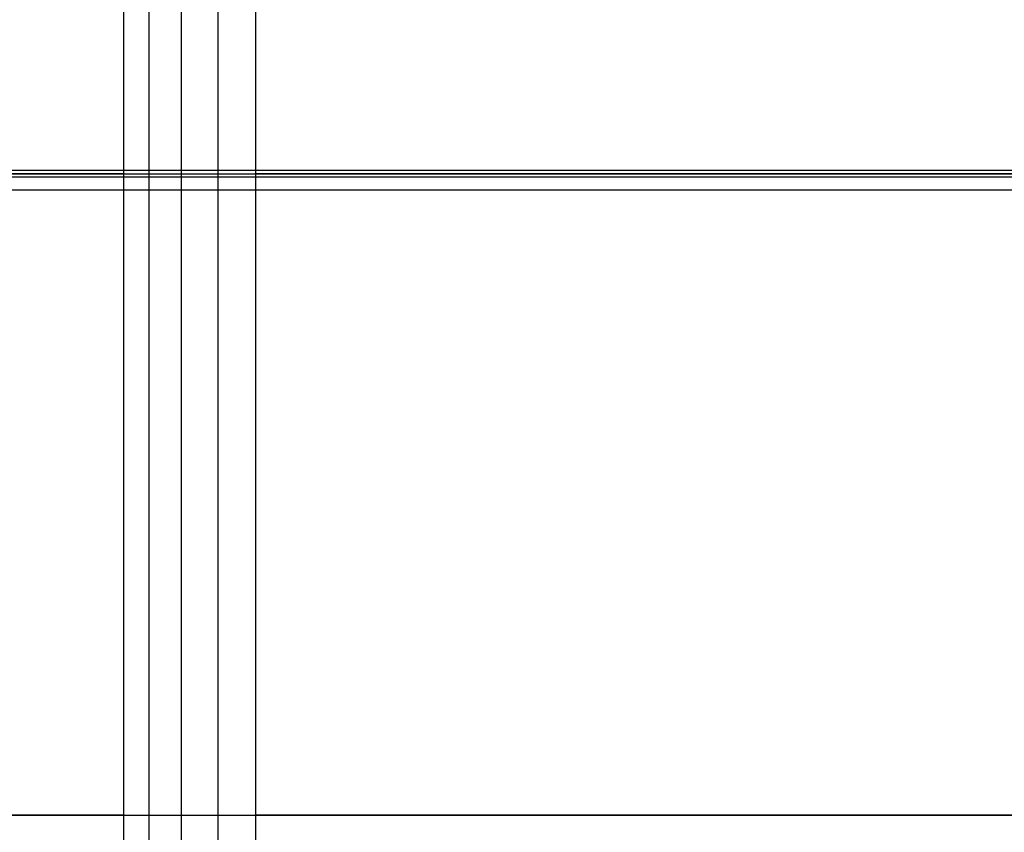
# Model space of a CAD drawing. Units: millimetres. Extents: x -296 to 784, y -1554 to 0.
# Drawn here: x -245 to -233, y -548 to -538 of the extents above; entities that cross this region are included whole.
import ezdxf

# ---------------------------------------------------------------- set-up
doc = ezdxf.new("R2010")
doc.units = ezdxf.units.MM
doc.header["$MEASUREMENT"] = 0
doc.layers.get('0').update_dxf_attribs({"color": 8, "linetype": 'CONTINUOUS'})

# ---------------------------------------------------------------- blocks, each defined once
blk = doc.blocks.new('sgBrepBlock__198896352')
at = {"color": 0, "true_color": 0x000000}
blk.add_spline([(-290.029, -539.918, 495.231), (172.429, -539.918, 495.231)], degree=3, dxfattribs=at)
at = {"color": 0, "true_color": 0x000000, "invisible_edges": 15}
for points in [[(172.429, -556.761, 495.252), (172.429, -523.074, 495.209), (-290.029, -523.074, 495.209)], [(172.429, -556.761, 495.252), (-290.029, -523.074, 495.209), (-290.029, -556.761, 495.252)]]:
    blk.add_3dface(points, dxfattribs=at)
blk = doc.blocks.new('sgBrepBlock__198898912')
at = {"color": 0, "true_color": 0x000000}
blk.add_spline([(-290.029, -539.834, 89.931), (172.429, -539.834, 89.931)], degree=3, dxfattribs=at)
at = {"color": 0, "true_color": 0x000000, "invisible_edges": 15}
for points in [[(172.429, -556.678, 89.952), (-290.029, -522.991, 89.91), (172.429, -522.991, 89.91)], [(172.429, -556.678, 89.952), (-290.029, -556.678, 89.952), (-290.029, -522.991, 89.91)]]:
    blk.add_3dface(points, dxfattribs=at)
blk = doc.blocks.new('sgBrepBlock_E3_198893792')
at = {"color": 0, "true_color": 0x000000}
for name in ['sgBrepBlock__198898912', 'sgBrepBlock__198896352']:
    blk.add_blockref(name, (0, 0), dxfattribs=at)
blk = doc.blocks.new('sgBrepBlock__198901728')
at = {"color": 0, "true_color": 0x000000, "invisible_edges": 15}
for points in [[(-294, -556.5, 550.958), (293.9, -556.5, 550.958), (293.9, -34.7, 550.958)], [(-294, -556.5, 550.958), (293.9, -34.7, 550.958), (-294, -34.7, 550.958)]]:
    blk.add_3dface(points, dxfattribs=at)
blk = doc.blocks.new('sgBrepBlock__198909408')
at = {"color": 0, "true_color": 0x000000}
blk.add_spline([(293.9, -540.081, 498.1), (-294, -540.081, 498.1)], degree=3, dxfattribs=at)
at = {"color": 0, "true_color": 0x000000, "invisible_edges": 15}
for points in [[(-294, -523.662, 498.1), (293.9, -523.662, 498.1), (293.9, -556.5, 498.1)], [(-294, -523.662, 498.1), (293.9, -556.5, 498.1), (-294, -556.5, 498.1)]]:
    blk.add_3dface(points, dxfattribs=at)
blk = doc.blocks.new('sgBrepBlock_E3_198900704')
at = {"color": 0, "true_color": 0x000000}
for name in ['sgBrepBlock__198901728', 'sgBrepBlock__198909408']:
    blk.add_blockref(name, (0, 0), dxfattribs=at)
blk = doc.blocks.new('sgBrepBlock__522378192')
at = {"color": 0, "true_color": 0x000000}
for p, q in [((-243.552, -555.8, 4.002), (-243.552, -523.962, 4.002)), ((-241.915, -555.8, 3.15), (-241.915, -523.962, 3.15))]:
    blk.add_line(p, q, dxfattribs=at)
for points in [[(-243.552, -555.8, 4.002), (-243.552, -523.962, 4.002)], [(-243.238, -555.8, 3.65), (-243.238, -523.962, 3.65)], [(-242.838, -555.8, 3.376), (-242.838, -523.962, 3.376)], [(-242.383, -555.8, 3.206), (-242.383, -523.962, 3.206)], [(-243.552, -539.881, 4.002), (-243.531, -539.881, 3.972), (-243.486, -539.881, 3.913), (-243.438, -539.881, 3.855), (-243.388, -539.881, 3.798), (-243.336, -539.881, 3.743), (-243.281, -539.881, 3.689), (-243.224, -539.881, 3.638), (-243.164, -539.881, 3.588), (-243.103, -539.881, 3.541), (-243.039, -539.881, 3.496), (-242.974, -539.881, 3.453), (-242.907, -539.881, 3.413), (-242.838, -539.881, 3.376), (-242.768, -539.881, 3.341), (-242.696, -539.881, 3.309), (-242.624, -539.881, 3.28), (-242.551, -539.881, 3.254), (-242.476, -539.881, 3.231), (-242.402, -539.881, 3.21), (-242.327, -539.881, 3.193), (-242.252, -539.881, 3.179), (-242.176, -539.881, 3.167), (-242.101, -539.881, 3.159), (-242.026, -539.881, 3.153), (-241.952, -539.881, 3.15), (-241.915, -539.881, 3.15)], [(-243.552, -547.84, 4.002), (-243.531, -547.84, 3.972), (-243.486, -547.84, 3.913), (-243.438, -547.84, 3.855), (-243.388, -547.84, 3.798), (-243.336, -547.84, 3.743), (-243.281, -547.84, 3.689), (-243.224, -547.84, 3.638), (-243.164, -547.84, 3.588), (-243.103, -547.84, 3.541), (-243.039, -547.84, 3.496), (-242.974, -547.84, 3.453), (-242.907, -547.84, 3.413), (-242.838, -547.84, 3.376), (-242.768, -547.84, 3.341), (-242.696, -547.84, 3.309), (-242.624, -547.84, 3.28), (-242.551, -547.84, 3.254), (-242.476, -547.84, 3.231), (-242.402, -547.84, 3.21), (-242.327, -547.84, 3.193), (-242.252, -547.84, 3.179), (-242.176, -547.84, 3.167), (-242.101, -547.84, 3.159), (-242.026, -547.84, 3.153), (-241.952, -547.84, 3.15), (-241.915, -547.84, 3.15)]]:
    blk.add_spline(points, degree=3, dxfattribs=at)
at = {"color": 0, "true_color": 0x000000, "invisible_edges": 15}
for points in [[(-243.354, -523.962, 3.761), (-243.552, -555.8, 4.002), (-243.552, -523.962, 4.002)], [(-243.354, -523.962, 3.761), (-243.354, -555.8, 3.761), (-243.552, -555.8, 4.002)], [(-243.113, -523.962, 3.549), (-243.113, -555.8, 3.549), (-243.354, -555.8, 3.761)], [(-243.113, -523.962, 3.549), (-243.354, -555.8, 3.761), (-243.354, -523.962, 3.761)], [(-242.838, -523.962, 3.376), (-242.838, -555.8, 3.376), (-243.113, -555.8, 3.549)], [(-242.838, -523.962, 3.376), (-243.113, -555.8, 3.549), (-243.113, -523.962, 3.549)], [(-242.538, -523.962, 3.25), (-242.538, -555.8, 3.25), (-242.838, -555.8, 3.376)], [(-242.538, -523.962, 3.25), (-242.838, -555.8, 3.376), (-242.838, -523.962, 3.376)], [(-242.226, -523.962, 3.174), (-242.226, -555.8, 3.174), (-242.538, -555.8, 3.25)], [(-242.226, -523.962, 3.174), (-242.538, -555.8, 3.25), (-242.538, -523.962, 3.25)], [(-241.915, -523.962, 3.15), (-241.915, -555.8, 3.15), (-242.226, -555.8, 3.174)], [(-241.915, -523.962, 3.15), (-242.226, -555.8, 3.174), (-242.226, -523.962, 3.174)]]:
    blk.add_3dface(points, dxfattribs=at)
blk = doc.blocks.new('sgBrepBlock__522387920')
at = {"color": 0, "true_color": 0x000000}
blk.add_line((-243.552, -555.8, 4.002), (-243.552, -523.962, 4.002), dxfattribs=at)
for points in [[(-243.552, -555.8, 4.002), (-243.552, -523.962, 4.002)], [(-243.552, -539.881, 4.002), (-271.199, -539.881, 43.447)], [(-243.552, -547.84, 4.002), (-271.199, -547.84, 43.447)]]:
    blk.add_spline(points, degree=3, dxfattribs=at)
at = {"color": 0, "true_color": 0x000000, "invisible_edges": 15}
for points in [[(-271.199, -555.8, 43.447), (-243.552, -523.962, 4.002), (-243.552, -555.8, 4.002)], [(-271.199, -523.962, 43.447), (-243.552, -523.962, 4.002), (-271.199, -555.8, 43.447)]]:
    blk.add_3dface(points, dxfattribs=at)
blk = doc.blocks.new('sgBrepBlock__522388176')
at = {"color": 0, "true_color": 0x000000}
blk.add_line((-241.915, -555.8, 3.15), (-241.915, -523.962, 3.15), dxfattribs=at)
for points in [[(240.892, -539.881, 3.15), (-241.915, -539.881, 3.15)], [(240.892, -547.84, 3.15), (-241.915, -547.84, 3.15)]]:
    blk.add_spline(points, degree=3, dxfattribs=at)
at = {"color": 0, "true_color": 0x000000, "invisible_edges": 15}
for points in [[(-241.915, -523.962, 3.15), (240.892, -555.8, 3.15), (-241.915, -555.8, 3.15)], [(-241.915, -523.962, 3.15), (240.892, -523.962, 3.15), (240.892, -555.8, 3.15)]]:
    blk.add_3dface(points, dxfattribs=at)
blk = doc.blocks.new('sgBrepBlock__522388688')
at = {"color": 0, "true_color": 0x000000}
for points in [[(-291.55, -539.881, 82.4), (291.45, -539.881, 82.4)], [(-291.55, -547.84, 82.4), (291.45, -547.84, 82.4)]]:
    blk.add_spline(points, degree=3, dxfattribs=at)
at = {"color": 0, "true_color": 0x000000, "invisible_edges": 15}
for points in [[(291.45, -523.962, 82.4), (-291.55, -555.8, 82.4), (291.45, -555.8, 82.4)], [(291.45, -523.962, 82.4), (-291.55, -523.962, 82.4), (-291.55, -555.8, 82.4)]]:
    blk.add_3dface(points, dxfattribs=at)
blk = doc.blocks.new('sgBrepBlock_E3_522376656')
at = {"color": 0, "true_color": 0x000000}
for name in ['sgBrepBlock__522388688', 'sgBrepBlock__522387920', 'sgBrepBlock__522378192', 'sgBrepBlock__522388176']:
    blk.add_blockref(name, (0, 0), dxfattribs=at)

msp = doc.modelspace()

# ---------------------------------------------------------------- block references
at = {"color": 0, "true_color": 0x000000}
for name in ['sgBrepBlock_E3_198900704', 'sgBrepBlock_E3_522376656', 'sgBrepBlock_E3_198893792']:
    msp.add_blockref(name, (0, 0), dxfattribs=at)

doc.saveas('drawing.dxf')
